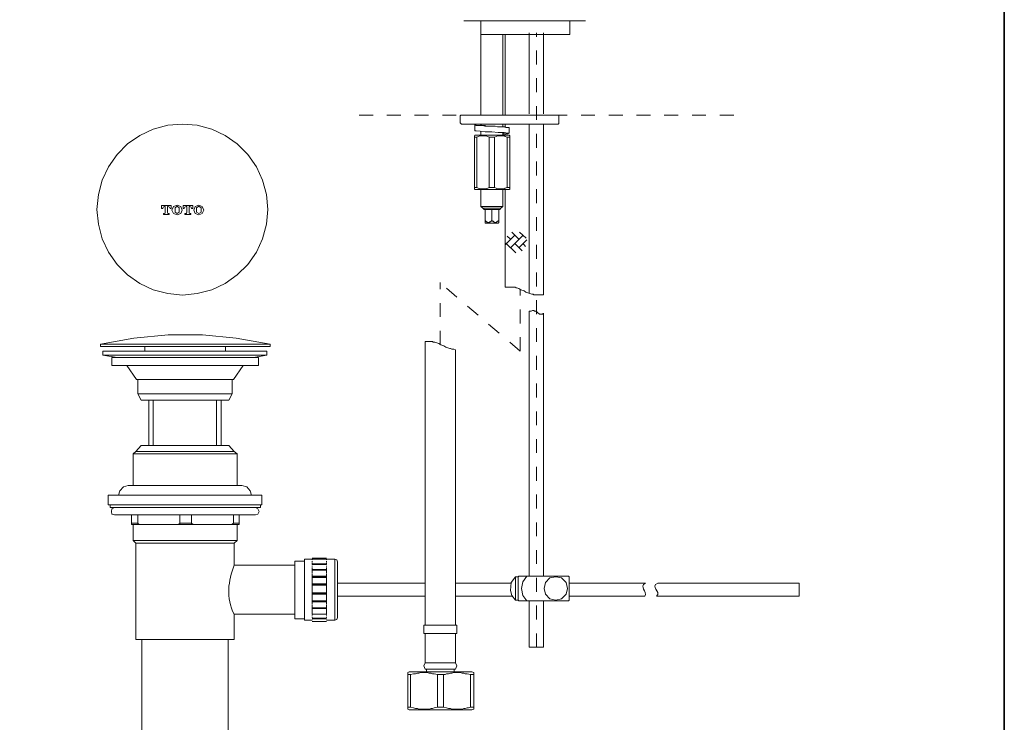
# Model space of a CAD drawing. Units: inches. Extents: x 149.1 to 232.2, y -281.8 to -222.7.
# Drawn here: x 207.1 to 232.2, y -268.2 to -250.4 of the extents above; entities that cross this region are included whole.
import ezdxf

# ---------------------------------------------------------------- set-up
doc = ezdxf.new("R2010")
doc.units = ezdxf.units.IN
doc.header["$MEASUREMENT"] = 0
for name, pattern in [('AI-Linetype-2', [0.705556, 0.352778, -0.352778]), ('AI-Linetype-3', [0.705556, 0.352778, -0.352778]), ('AI-Linetype-6', [0.705556, 0.352778, -0.352778]), ('AI-Linetype-7', [0.705556, 0.352778, -0.352778]), ('AI-Linetype-8', [0.705556, 0.352778, -0.352778])]:
    doc.linetypes.add(name, pattern=pattern)
doc.layers.add('图层 1', color=7, linetype='Continuous')

msp = doc.modelspace()

# ---------------------------------------------------------------- linework, layer by layer
at = {"layer": '图层 1', "lineweight": 35}
msp.add_lwpolyline([(232.157, -279.401), (149.327, -279.401), (149.327, -225.749), (232.157, -225.749), (232.157, -279.401), (232.157, -279.401)], dxfattribs=at)
at = {"layer": '图层 1', "lineweight": 9}
for points in [[(218.414, -250.389), (219.958, -250.389)], [(218.841, -250.735), (218.841, -250.406)], [(219.958, -250.389), (221.502, -250.389)], [(221.108, -250.735), (221.108, -250.406)], [(218.841, -250.735), (218.841, -252.789)], [(218.841, -250.735), (221.108, -250.735)], [(219.4, -252.789), (219.4, -250.735)], [(219.465, -250.735), (219.465, -252.789)], [(220.073, -250.693), (220.073, -252.756)], [(220.434, -252.756), (220.434, -250.693)], [(218.348, -252.789), (218.332, -252.789), (218.316, -252.806)], [(218.316, -252.806), (218.316, -252.987)], [(218.348, -252.789), (220.682, -252.789)], [(220.682, -252.789), (220.813, -252.789)], [(220.829, -252.806), (220.829, -252.789), (220.813, -252.789)], [(220.829, -252.987), (220.829, -252.806)], [(213.425, -255.189), (213.388, -254.81), (213.292, -254.442), (213.135, -254.099), (212.919, -253.792), (212.647, -253.521), (212.341, -253.304), (211.998, -253.141), (211.63, -253.045), (211.251, -253.015), (210.878, -253.045), (210.511, -253.141), (210.167, -253.304), (209.854, -253.521), (209.589, -253.792), (209.373, -254.099), (209.21, -254.442), (209.114, -254.81), (209.078, -255.189), (209.114, -255.563), (209.21, -255.93), (209.373, -256.273), (209.589, -256.587), (209.854, -256.852), (210.167, -257.069), (210.511, -257.231), (210.878, -257.327), (211.251, -257.363), (211.63, -257.327), (211.998, -257.231), (212.341, -257.069), (212.647, -256.852), (212.919, -256.587), (213.135, -256.273), (213.292, -255.93), (213.388, -255.563), (213.425, -255.189), (213.425, -255.189)], [(218.316, -252.987), (218.332, -253.003), (218.348, -253.019)], [(220.682, -253.019), (218.348, -253.019)], [(218.693, -253.036), (218.693, -253.184)], [(218.693, -253.184), (218.693, -253.184)], [(219.4, -253.282), (219.433, -253.266), (219.532, -253.266), (219.564, -253.249), (219.532, -253.249), (219.433, -253.233), (219.285, -253.233), (219.121, -253.217), (218.956, -253.217), (218.824, -253.2), (218.727, -253.184), (218.693, -253.184)], [(218.841, -253.019), (218.841, -253.036)], [(219.121, -253.069), (219.072, -253.069), (219.022, -253.069), (218.989, -253.069), (218.956, -253.052), (218.94, -253.052), (218.923, -253.052), (218.908, -253.052), (218.891, -253.052), (218.874, -253.052), (218.857, -253.052), (218.841, -253.036)], [(219.4, -253.085), (219.4, -253.019)], [(219.465, -253.019), (219.465, -253.102)], [(219.564, -253.249), (219.564, -253.102)], [(220.073, -253.019), (220.073, -257.326)], [(220.434, -257.358), (220.434, -253.019)], [(220.813, -253.019), (220.682, -253.019)], [(220.813, -253.019), (220.829, -253.003), (220.829, -252.987)], [(218.693, -253.298), (218.677, -253.316)], [(218.677, -253.348), (218.677, -253.331), (218.677, -253.316)], [(218.677, -253.348), (218.743, -253.348)], [(218.677, -254.63), (218.677, -253.348)], [(218.693, -253.298), (219.564, -253.298)], [(219.055, -253.348), (219.022, -253.331), (218.973, -253.316), (218.956, -253.316), (218.94, -253.316), (218.923, -253.316), (218.891, -253.316), (218.874, -253.316), (218.857, -253.316), (218.841, -253.316), (218.824, -253.316), (218.776, -253.331), (218.743, -253.348)], [(218.743, -254.63), (218.743, -253.348)], [(218.841, -253.2), (218.841, -253.298)], [(219.055, -253.348), (219.187, -253.348)], [(219.055, -254.63), (219.055, -253.348)], [(219.515, -253.348), (219.465, -253.331), (219.433, -253.316), (219.417, -253.316), (219.384, -253.316), (219.367, -253.316), (219.351, -253.316), (219.334, -253.316), (219.318, -253.316), (219.285, -253.316), (219.269, -253.316), (219.236, -253.331), (219.187, -253.348)], [(219.187, -254.63), (219.187, -253.348)], [(219.4, -253.298), (219.4, -253.249)], [(219.4, -253.266), (219.417, -253.249)], [(219.465, -253.266), (219.465, -253.298)], [(219.515, -253.348), (219.581, -253.348)], [(219.515, -254.63), (219.515, -253.348)], [(219.581, -253.316), (219.564, -253.298)], [(219.581, -253.316), (219.581, -253.331), (219.581, -253.348)], [(219.581, -254.63), (219.581, -253.348)], [(218.677, -254.63), (218.743, -254.63)], [(218.677, -254.663), (218.693, -254.68)], [(218.693, -254.68), (219.564, -254.68)], [(218.743, -254.63), (218.776, -254.647), (218.824, -254.663), (218.841, -254.663), (218.857, -254.663), (218.874, -254.663), (218.891, -254.663), (218.923, -254.663), (218.94, -254.663), (218.956, -254.663), (218.973, -254.663), (219.022, -254.647), (219.055, -254.63)], [(218.841, -254.68), (218.841, -255.107)], [(219.055, -254.63), (219.187, -254.63)], [(219.187, -254.63), (219.236, -254.647), (219.269, -254.663), (219.285, -254.663), (219.318, -254.663), (219.334, -254.663), (219.351, -254.663), (219.367, -254.663), (219.384, -254.663), (219.417, -254.663), (219.433, -254.663), (219.465, -254.647), (219.515, -254.63)], [(219.4, -255.107), (219.4, -254.68)], [(219.465, -254.68), (219.465, -257.162)], [(219.515, -254.63), (219.581, -254.63)], [(219.564, -254.68), (219.581, -254.663)], [(218.841, -255.107), (218.891, -255.156)], [(218.841, -255.107), (219.4, -255.107)], [(218.891, -255.156), (218.923, -255.189)], [(218.891, -255.156), (219.351, -255.156)], [(219.121, -255.189), (218.923, -255.189)], [(219.334, -255.189), (218.923, -255.189)], [(218.956, -255.189), (218.956, -255.468)], [(219.334, -255.189), (219.121, -255.189)], [(219.121, -255.189), (219.121, -255.468)], [(219.301, -255.189), (219.301, -255.468)], [(219.334, -255.189), (219.351, -255.156)], [(219.351, -255.156), (219.4, -255.107)], [(218.956, -255.518), (218.956, -255.502), (218.956, -255.485), (218.956, -255.468)], [(218.956, -255.468), (218.973, -255.485), (218.989, -255.502), (219.006, -255.502), (219.006, -255.518), (219.022, -255.518), (219.038, -255.518), (219.055, -255.518), (219.072, -255.502), (219.088, -255.502), (219.105, -255.485), (219.121, -255.468)], [(218.956, -255.518), (218.956, -255.534)], [(218.956, -255.534), (219.285, -255.534)], [(219.121, -255.468), (219.136, -255.485), (219.154, -255.485), (219.17, -255.502), (219.187, -255.518), (219.203, -255.518), (219.219, -255.518), (219.236, -255.518), (219.252, -255.502), (219.269, -255.485), (219.285, -255.485), (219.301, -255.468)], [(219.285, -255.534), (219.301, -255.518)], [(219.301, -255.468), (219.301, -255.485), (219.301, -255.502), (219.301, -255.518)], [(219.465, -257.162), (219.515, -257.162), (219.548, -257.162), (219.564, -257.162), (219.597, -257.162), (219.613, -257.162), (219.646, -257.162), (219.663, -257.162), (219.696, -257.162), (219.713, -257.162), (219.745, -257.177), (219.761, -257.177), (219.811, -257.194), (219.86, -257.227), (219.942, -257.259), (219.991, -257.293), (220.041, -257.309), (220.091, -257.326), (220.14, -257.342), (220.173, -257.342), (220.188, -257.358), (220.205, -257.358), (220.222, -257.358), (220.238, -257.358), (220.254, -257.358), (220.27, -257.358), (220.288, -257.358), (220.303, -257.358), (220.32, -257.358), (220.337, -257.358), (220.352, -257.358), (220.369, -257.358), (220.386, -257.358), (220.402, -257.358), (220.434, -257.358)], [(220.073, -257.769), (220.123, -257.769), (220.155, -257.753), (220.173, -257.753), (220.188, -257.753), (220.205, -257.769), (220.222, -257.769), (220.238, -257.769), (220.238, -257.784), (220.254, -257.784), (220.303, -257.819), (220.32, -257.835), (220.337, -257.852), (220.352, -257.852), (220.369, -257.852), (220.386, -257.852), (220.402, -257.852), (220.419, -257.852), (220.419, -257.835), (220.434, -257.835)], [(220.073, -257.769), (220.073, -264.508)], [(220.434, -264.508), (220.434, -257.819)], [(213.485, -258.608), (212.615, -258.459), (211.76, -258.378), (210.889, -258.378), (210.019, -258.459), (209.165, -258.608)], [(209.165, -258.608), (209.165, -258.673)], [(213.485, -258.608), (209.165, -258.608)], [(213.485, -258.673), (209.165, -258.673)], [(210.298, -258.673), (210.298, -258.789)], [(212.352, -258.789), (212.352, -258.673)], [(213.485, -258.673), (213.485, -258.608)], [(217.429, -258.542), (217.429, -264.656)], [(217.429, -258.542), (217.461, -258.542), (217.478, -258.542), (217.51, -258.542), (217.527, -258.542), (217.56, -258.542), (217.576, -258.542), (217.609, -258.542), (217.627, -258.558), (217.642, -258.558), (217.675, -258.558), (217.724, -258.575), (217.773, -258.591), (217.822, -258.624), (217.905, -258.657), (217.955, -258.69), (218.004, -258.707), (218.052, -258.722), (218.07, -258.722), (218.103, -258.738), (218.152, -258.738), (218.201, -258.755)], [(209.23, -258.789), (209.23, -258.887)], [(209.23, -258.789), (213.403, -258.789)], [(209.23, -258.887), (209.591, -258.952)], [(213.403, -258.887), (209.23, -258.887)], [(213.058, -258.952), (213.403, -258.887)], [(213.403, -258.887), (213.403, -258.789)], [(218.201, -264.656), (218.201, -258.755)], [(209.46, -258.952), (209.46, -259.15)], [(209.46, -258.952), (213.19, -258.952)], [(213.19, -259.15), (209.46, -259.15)], [(209.838, -259.15), (210.084, -259.512)], [(212.549, -259.512), (212.795, -259.15)], [(213.19, -259.15), (213.19, -258.952)], [(210.774, -259.512), (210.084, -259.512)], [(210.117, -259.512), (210.117, -259.874)], [(212.549, -259.512), (210.774, -259.512)], [(212.516, -259.874), (212.516, -259.512)], [(210.117, -259.874), (210.2, -260.037)], [(212.516, -259.874), (210.117, -259.874)], [(212.434, -260.037), (212.516, -259.874)], [(210.512, -260.037), (210.2, -260.037)], [(210.397, -260.037), (210.397, -261.188)], [(212.122, -260.037), (210.512, -260.037)], [(210.512, -261.188), (210.512, -260.037)], [(212.434, -260.037), (212.122, -260.037)], [(212.122, -260.037), (212.122, -261.188)], [(212.237, -261.188), (212.237, -260.037)], [(210.2, -261.188), (210.068, -261.336)], [(210.2, -261.188), (210.512, -261.188)], [(212.122, -261.188), (210.512, -261.188)], [(212.434, -261.188), (212.122, -261.188)], [(212.566, -261.336), (212.434, -261.188)], [(210.068, -261.336), (210.002, -261.401)], [(210.002, -261.401), (210.002, -262.207)], [(212.647, -261.401), (210.002, -261.401)], [(212.566, -261.336), (210.068, -261.336)], [(212.647, -261.401), (212.566, -261.336)], [(212.647, -262.207), (212.647, -261.401)], [(209.362, -262.453), (209.362, -262.7)], [(213.271, -262.453), (209.362, -262.453)], [(209.871, -262.207), (209.755, -262.24), (209.657, -262.338), (209.624, -262.453)], [(209.871, -262.207), (209.888, -262.207), (209.904, -262.207), (209.921, -262.207), (209.936, -262.207), (209.953, -262.207), (209.986, -262.207), (210.002, -262.207), (210.035, -262.207), (210.068, -262.207), (210.101, -262.207), (210.133, -262.207), (210.166, -262.207), (210.2, -262.207), (210.249, -262.207), (210.298, -262.207), (210.331, -262.207), (210.38, -262.207), (210.429, -262.207), (210.479, -262.207), (210.528, -262.207), (210.578, -262.207), (210.643, -262.207), (210.692, -262.207), (210.759, -262.207), (210.808, -262.207), (210.923, -262.207), (211.053, -262.207), (211.169, -262.207), (211.3, -262.207), (211.547, -262.207), (211.678, -262.207), (211.793, -262.207), (211.842, -262.207), (211.909, -262.207), (211.957, -262.207), (212.023, -262.207), (212.072, -262.207), (212.122, -262.207), (212.171, -262.207), (212.22, -262.207), (212.27, -262.207), (212.319, -262.207), (212.369, -262.207), (212.401, -262.207), (212.45, -262.207), (212.483, -262.207), (212.516, -262.207), (212.549, -262.207), (212.582, -262.207), (212.615, -262.207), (212.664, -262.207)], [(212.762, -262.207), (212.746, -262.207), (212.729, -262.207), (212.713, -262.207), (212.68, -262.207), (212.664, -262.207)], [(213.009, -262.453), (212.976, -262.338), (212.894, -262.24), (212.762, -262.207)], [(213.271, -262.7), (213.271, -262.453)], [(213.271, -262.7), (209.362, -262.7)], [(209.411, -262.7), (209.411, -262.765)], [(213.239, -262.765), (213.239, -262.7)], [(213.239, -262.765), (209.411, -262.765)], [(209.526, -262.765), (209.46, -262.799), (209.444, -262.865), (209.46, -262.93), (209.526, -262.946)], [(209.526, -262.946), (209.542, -262.946), (209.559, -262.946), (209.576, -262.946), (209.591, -262.946), (209.608, -262.946), (209.624, -262.946), (209.641, -262.946), (209.657, -262.946), (209.673, -262.946), (209.69, -262.946), (209.706, -262.946), (209.723, -262.946), (209.74, -262.946), (209.789, -262.946), (209.838, -262.946), (209.888, -262.946), (209.936, -262.946), (210.002, -262.946), (210.068, -262.946), (210.117, -262.946), (210.2, -262.946), (210.265, -262.946), (210.331, -262.946), (210.413, -262.946), (210.479, -262.946), (210.561, -262.946), (210.643, -262.946), (210.725, -262.946), (210.808, -262.946), (210.889, -262.946), (210.972, -262.946), (211.152, -262.946), (211.333, -262.946), (211.498, -262.946), (211.678, -262.946), (211.76, -262.946), (211.842, -262.946), (211.924, -262.946), (212.007, -262.946), (212.09, -262.946), (212.171, -262.946), (212.252, -262.946), (212.319, -262.946), (212.385, -262.946), (212.467, -262.946), (212.532, -262.946), (212.598, -262.946), (212.647, -262.946), (212.713, -262.946), (212.762, -262.946), (212.812, -262.946), (212.844, -262.946), (212.861, -262.946), (212.878, -262.946), (212.911, -262.946), (212.927, -262.946), (212.943, -262.946), (212.959, -262.946), (212.976, -262.946), (212.992, -262.946), (213.009, -262.946), (213.025, -262.946), (213.042, -262.946), (213.058, -262.946), (213.075, -262.946), (213.092, -262.946), (213.108, -262.946)], [(209.953, -262.946), (209.953, -263.16)], [(209.953, -262.946), (209.953, -263.16)], [(210.117, -262.946), (210.117, -263.16)], [(211.185, -262.946), (211.185, -263.16)], [(211.481, -262.946), (211.481, -263.16)], [(212.549, -262.946), (212.549, -263.16)], [(212.697, -263.16), (212.697, -262.946)], [(213.108, -262.946), (213.173, -262.93), (213.207, -262.865), (213.173, -262.799), (213.108, -262.765)], [(210.117, -263.16), (209.953, -263.16)], [(209.953, -263.193), (209.953, -263.176), (209.953, -263.16)], [(209.953, -263.193), (209.953, -263.176), (209.953, -263.16)], [(209.953, -263.193), (210.002, -263.193), (210.035, -263.193), (210.052, -263.193), (210.084, -263.193), (210.117, -263.193), (210.182, -263.193)], [(210.002, -263.193), (210.002, -263.604)], [(210.002, -263.193), (210.002, -263.193)], [(210.182, -263.193), (210.166, -263.193), (210.15, -263.193), (210.133, -263.176), (210.117, -263.176), (210.117, -263.16)], [(211.103, -263.193), (210.182, -263.193)], [(211.103, -263.193), (211.136, -263.193), (211.152, -263.193), (211.169, -263.176), (211.185, -263.176), (211.185, -263.16)], [(211.103, -263.193), (211.563, -263.193)], [(211.481, -263.16), (211.185, -263.16)], [(211.563, -263.193), (211.547, -263.193), (211.53, -263.193), (211.514, -263.193), (211.514, -263.176), (211.498, -263.176), (211.481, -263.176), (211.481, -263.16)], [(212.467, -263.193), (211.563, -263.193)], [(212.467, -263.193), (212.483, -263.193), (212.5, -263.193), (212.516, -263.193), (212.516, -263.176), (212.532, -263.176), (212.549, -263.16)], [(212.467, -263.193), (212.532, -263.193), (212.566, -263.193), (212.598, -263.193), (212.615, -263.193), (212.647, -263.193), (212.697, -263.193)], [(212.697, -263.16), (212.549, -263.16)], [(212.647, -263.604), (212.647, -263.193)], [(212.697, -263.16), (212.697, -263.176), (212.697, -263.193)], [(210.002, -263.604), (210.068, -263.669)], [(212.647, -263.604), (210.002, -263.604)], [(210.068, -263.669), (210.068, -266.118)], [(212.566, -263.669), (210.068, -263.669)], [(212.566, -263.669), (212.647, -263.604)], [(212.566, -264.228), (212.566, -263.669)], [(214.357, -264.13), (214.11, -264.13)], [(214.11, -264.852), (214.11, -264.13)], [(214.553, -264.08), (214.357, -264.08)], [(214.357, -265.477), (214.357, -265.445), (214.357, -265.395), (214.357, -265.379), (214.357, -265.346), (214.357, -265.313), (214.357, -265.248), (214.357, -265.198), (214.357, -265.149), (214.357, -265.083), (214.357, -265.033), (214.357, -264.968), (214.357, -264.852), (214.357, -264.722), (214.357, -264.672), (214.357, -264.606), (214.357, -264.556), (214.357, -264.508), (214.357, -264.441), (214.357, -264.393), (214.357, -264.343), (214.357, -264.31), (214.357, -264.261), (214.357, -264.245), (214.357, -264.228), (214.357, -264.212), (214.357, -264.196), (214.357, -264.18), (214.357, -264.162), (214.357, -264.147), (214.357, -264.13), (214.357, -264.113), (214.357, -264.097), (214.357, -264.08)], [(214.914, -264.048), (214.553, -264.048)], [(214.914, -264.048), (214.553, -264.048)], [(214.553, -264.064), (214.553, -264.064)], [(214.553, -264.097), (214.553, -264.08)], [(214.914, -264.08), (214.553, -264.08)], [(214.914, -264.08), (214.553, -264.08)], [(214.553, -264.113), (214.553, -264.113)], [(214.553, -264.147), (214.553, -264.13)], [(214.553, -264.196), (214.553, -264.162)], [(214.914, -264.196), (214.553, -264.196)], [(214.914, -264.064), (214.914, -264.064)], [(215.129, -264.08), (214.914, -264.08)], [(214.914, -264.08), (214.914, -264.097)], [(214.914, -264.113), (214.914, -264.113)], [(214.914, -264.13), (214.914, -264.147)], [(214.914, -264.162), (214.914, -264.196)], [(215.194, -264.147), (215.179, -264.097), (215.129, -264.08)], [(215.129, -265.477), (215.129, -264.08)], [(215.194, -265.56), (215.194, -265.544), (215.194, -265.527), (215.194, -265.51), (215.194, -265.494), (215.194, -265.477), (215.194, -265.461), (215.194, -265.445), (215.194, -265.428), (215.194, -265.412), (215.194, -265.395), (215.194, -265.379), (215.194, -265.363), (215.194, -265.346), (215.194, -265.329), (215.194, -265.313), (215.194, -265.296), (215.194, -265.28), (215.194, -265.264), (215.194, -265.248), (215.194, -265.231), (215.194, -265.213), (215.194, -265.198), (215.194, -265.182), (215.194, -265.165), (215.194, -265.149), (215.194, -265.134), (215.194, -265.116), (215.194, -265.1), (215.194, -265.083), (215.194, -265.067), (215.194, -265.05), (215.194, -265.033), (215.194, -265.018), (215.194, -265.001), (215.194, -264.984), (215.194, -264.968), (215.194, -264.952), (215.194, -264.934), (215.194, -264.903), (215.194, -264.885), (215.194, -264.852), (215.194, -264.82), (215.194, -264.803), (215.194, -264.772), (215.194, -264.754), (215.194, -264.738), (215.194, -264.722), (215.194, -264.705), (215.194, -264.69), (215.194, -264.672), (215.194, -264.656), (215.194, -264.639), (215.194, -264.622), (215.194, -264.606), (215.194, -264.591), (215.194, -264.573), (215.194, -264.556), (215.194, -264.542), (215.194, -264.524), (215.194, -264.508), (215.194, -264.491), (215.194, -264.476), (215.194, -264.459), (215.194, -264.441), (215.194, -264.426), (215.194, -264.41), (215.194, -264.393), (215.194, -264.377), (215.194, -264.36), (215.194, -264.343), (215.194, -264.327), (215.194, -264.31), (215.194, -264.294), (215.194, -264.278), (215.194, -264.261), (215.194, -264.245), (215.194, -264.228), (215.194, -264.212), (215.194, -264.196), (215.194, -264.18), (215.194, -264.162), (215.194, -264.147)], [(214.11, -264.228), (212.566, -264.228)], [(214.553, -264.228), (214.553, -264.212)], [(214.914, -264.212), (214.553, -264.212)], [(214.553, -264.278), (214.553, -264.261)], [(214.553, -264.31), (214.553, -264.294)], [(214.553, -264.343), (214.553, -264.31)], [(214.914, -264.343), (214.553, -264.343)], [(214.553, -264.36), (214.553, -264.343)], [(214.914, -264.343), (214.553, -264.343)], [(214.914, -264.36), (214.553, -264.36)], [(214.553, -264.393), (214.553, -264.36)], [(214.553, -264.41), (214.553, -264.393)], [(214.553, -264.441), (214.553, -264.41)], [(214.553, -264.476), (214.553, -264.459)], [(214.914, -264.212), (214.914, -264.228)], [(214.914, -264.261), (214.914, -264.278)], [(214.914, -264.294), (214.914, -264.31)], [(214.914, -264.31), (214.914, -264.343)], [(214.914, -264.343), (214.914, -264.36)], [(214.914, -264.36), (214.914, -264.393)], [(214.914, -264.393), (214.914, -264.41)], [(214.914, -264.41), (214.914, -264.441)], [(214.914, -264.459), (214.914, -264.476)], [(214.553, -264.508), (214.553, -264.476)], [(214.914, -264.508), (214.553, -264.508)], [(214.553, -264.524), (214.553, -264.508)], [(214.914, -264.524), (214.553, -264.524)], [(214.553, -264.542), (214.553, -264.524)], [(214.553, -264.542), (214.914, -264.542)], [(214.553, -264.573), (214.553, -264.542)], [(214.553, -264.591), (214.553, -264.573)], [(214.553, -264.606), (214.553, -264.591)], [(214.553, -264.639), (214.553, -264.606)], [(214.553, -264.656), (214.553, -264.639)], [(214.553, -264.672), (214.553, -264.656)], [(214.553, -264.705), (214.553, -264.672)], [(214.553, -264.705), (214.914, -264.705)], [(214.553, -264.722), (214.553, -264.705)], [(214.914, -264.476), (214.914, -264.508)], [(214.914, -264.508), (214.914, -264.524)], [(214.914, -264.524), (214.914, -264.542)], [(214.914, -264.542), (214.914, -264.573)], [(214.914, -264.573), (214.914, -264.591)], [(214.914, -264.591), (214.914, -264.606)], [(214.914, -264.606), (214.914, -264.639)], [(214.914, -264.639), (214.914, -264.656)], [(214.914, -264.656), (214.914, -264.672)], [(214.914, -264.672), (214.914, -264.705)], [(214.914, -264.705), (214.914, -264.722)], [(217.429, -264.69), (215.194, -264.69)], [(217.429, -264.656), (217.429, -265.757)], [(218.201, -265.757), (218.201, -264.656)], [(219.613, -264.69), (218.201, -264.69)], [(219.728, -264.524), (219.613, -264.672), (219.597, -264.87)], [(219.728, -264.524), (219.794, -264.524)], [(219.728, -265.116), (219.728, -264.524)], [(219.811, -264.508), (219.794, -264.524)], [(219.794, -265.116), (219.794, -264.524)], [(219.794, -265.116), (219.794, -264.524)], [(219.811, -264.508), (221.076, -264.508)], [(220.008, -264.508), (219.909, -264.656), (219.877, -264.82), (219.909, -265.001), (220.008, -265.134)], [(221.044, -264.82), (221.01, -264.672), (220.895, -264.556), (220.747, -264.524), (220.599, -264.556), (220.484, -264.672), (220.452, -264.82), (220.484, -264.968), (220.599, -265.083), (220.747, -265.116), (220.895, -265.083), (221.01, -264.968), (221.044, -264.82), (221.044, -264.82)], [(221.076, -264.508), (221.092, -264.524)], [(221.092, -264.524), (221.092, -265.116)], [(223.031, -264.69), (221.092, -264.69)], [(226.941, -264.69), (223.343, -264.69)], [(226.941, -264.69), (226.941, -265.018)], [(214.11, -265.593), (214.11, -264.852)], [(214.553, -264.722), (214.914, -264.722)], [(214.553, -264.738), (214.553, -264.722)], [(214.553, -264.738), (214.914, -264.738)], [(214.553, -264.772), (214.553, -264.738)], [(214.553, -264.787), (214.553, -264.772)], [(214.553, -264.803), (214.553, -264.787)], [(214.553, -264.837), (214.553, -264.803)], [(214.553, -264.852), (214.553, -264.837)], [(214.553, -264.87), (214.553, -264.852)], [(214.553, -264.903), (214.553, -264.87)], [(214.553, -264.934), (214.553, -264.903)], [(214.553, -264.934), (214.914, -264.934)], [(214.553, -264.952), (214.553, -264.934)], [(214.553, -264.952), (214.914, -264.952)], [(214.553, -264.968), (214.553, -264.952)], [(214.914, -264.722), (214.914, -264.738)], [(214.914, -264.738), (214.914, -264.772)], [(214.914, -264.772), (214.914, -264.787)], [(214.914, -264.787), (214.914, -264.803)], [(214.914, -264.803), (214.914, -264.837)], [(214.914, -264.837), (214.914, -264.852)], [(214.914, -264.852), (214.914, -264.87)], [(214.914, -264.87), (214.914, -264.903)], [(214.914, -264.903), (214.914, -264.934)], [(214.914, -264.934), (214.914, -264.952)], [(214.914, -264.952), (214.914, -264.968)], [(219.597, -264.87), (219.63, -265.001), (219.728, -265.116)], [(214.553, -264.968), (214.914, -264.968)], [(214.553, -265.001), (214.553, -264.968)], [(214.553, -265.018), (214.553, -265.001)], [(214.553, -265.033), (214.553, -265.018)], [(214.553, -265.067), (214.553, -265.033)], [(214.553, -265.083), (214.553, -265.067)], [(214.553, -265.1), (214.553, -265.083)], [(214.553, -265.134), (214.553, -265.1)], [(214.553, -265.134), (214.914, -265.134)], [(214.553, -265.149), (214.553, -265.134)], [(214.553, -265.149), (214.914, -265.149)], [(214.553, -265.165), (214.553, -265.149)], [(214.553, -265.165), (214.914, -265.165)], [(214.553, -265.198), (214.553, -265.165)], [(214.553, -265.213), (214.553, -265.198)], [(214.914, -264.968), (214.914, -265.001)], [(214.914, -265.001), (214.914, -265.018)], [(214.914, -265.018), (214.914, -265.033)], [(214.914, -265.033), (214.914, -265.067)], [(214.914, -265.067), (214.914, -265.083)], [(214.914, -265.083), (214.914, -265.1)], [(214.914, -265.1), (214.914, -265.134)], [(214.914, -265.134), (214.914, -265.149)], [(214.914, -265.149), (214.914, -265.165)], [(214.914, -265.165), (214.914, -265.198)], [(214.914, -265.198), (214.914, -265.213)], [(215.194, -265.018), (217.429, -265.018)], [(218.201, -265.018), (219.646, -265.018)], [(219.728, -265.116), (219.794, -265.116)], [(219.794, -265.116), (219.811, -265.134)], [(221.076, -265.134), (219.811, -265.134)], [(220.073, -265.134), (220.073, -266.316)], [(220.434, -266.316), (220.434, -265.134)], [(221.092, -265.116), (221.076, -265.134)], [(221.092, -265.018), (223.014, -265.018)], [(223.31, -265.018), (226.941, -265.018)], [(214.553, -265.264), (214.553, -265.231)], [(214.553, -265.28), (214.553, -265.264)], [(214.553, -265.313), (214.553, -265.28)], [(214.553, -265.313), (214.914, -265.313)], [(214.553, -265.329), (214.553, -265.313)], [(214.553, -265.329), (214.914, -265.329)], [(214.553, -265.329), (214.914, -265.329)], [(214.553, -265.379), (214.553, -265.329)], [(214.553, -265.379), (214.553, -265.379)], [(214.553, -265.428), (214.553, -265.395)], [(214.553, -265.445), (214.553, -265.428)], [(214.553, -265.477), (214.553, -265.445)], [(214.914, -265.231), (214.914, -265.264)], [(214.914, -265.264), (214.914, -265.28)], [(214.914, -265.28), (214.914, -265.313)], [(214.914, -265.313), (214.914, -265.329)], [(214.914, -265.329), (214.914, -265.379)], [(214.914, -265.379), (214.914, -265.379)], [(214.914, -265.395), (214.914, -265.428)], [(214.914, -265.428), (214.914, -265.445)], [(214.914, -265.445), (214.914, -265.477)], [(212.566, -266.118), (212.566, -265.477)], [(212.566, -265.477), (214.11, -265.477)], [(214.11, -265.593), (214.357, -265.593)], [(214.357, -265.626), (214.357, -265.609), (214.357, -265.593), (214.357, -265.576), (214.357, -265.56), (214.357, -265.544), (214.357, -265.51), (214.357, -265.477)], [(214.357, -265.626), (214.553, -265.626)], [(214.553, -265.477), (214.914, -265.477)], [(214.553, -265.477), (214.914, -265.477)], [(214.553, -265.51), (214.553, -265.494)], [(214.553, -265.56), (214.553, -265.544)], [(214.553, -265.576), (214.553, -265.576)], [(214.553, -265.576), (214.914, -265.576)], [(214.553, -265.593), (214.914, -265.593)], [(214.553, -265.609), (214.553, -265.609)], [(214.553, -265.626), (214.553, -265.626)], [(214.553, -265.658), (214.914, -265.658)], [(214.553, -265.658), (214.914, -265.658)], [(214.553, -265.658), (214.914, -265.658)], [(214.914, -265.494), (214.914, -265.51)], [(214.914, -265.544), (214.914, -265.56)], [(214.914, -265.576), (214.914, -265.576)], [(214.914, -265.609), (214.914, -265.609)], [(214.914, -265.626), (215.129, -265.626)], [(214.914, -265.626), (214.914, -265.626)], [(215.129, -265.626), (215.129, -265.477)], [(215.129, -265.626), (215.179, -265.609), (215.194, -265.56)], [(217.396, -265.757), (217.396, -265.971)], [(217.396, -265.757), (217.822, -265.757)], [(217.822, -265.757), (218.233, -265.757)], [(218.233, -265.971), (218.233, -265.757)], [(212.566, -266.118), (210.068, -266.118)], [(210.216, -266.118), (210.216, -272.874)], [(212.418, -272.874), (212.418, -266.118)], [(217.396, -265.971), (217.822, -265.971)], [(217.429, -265.971), (217.429, -266.709)], [(217.822, -265.971), (218.233, -265.971)], [(218.201, -266.709), (218.201, -265.971)], [(220.073, -266.316), (220.254, -266.316)], [(220.254, -266.316), (220.434, -266.316)], [(217.429, -266.709), (217.396, -266.792), (217.429, -266.874)], [(217.429, -266.709), (217.822, -266.709)], [(217.822, -266.709), (218.201, -266.709)], [(218.201, -266.874), (218.233, -266.792), (218.201, -266.709)], [(217.018, -266.941), (216.985, -266.957)], [(216.985, -267.006), (216.985, -266.99), (216.985, -266.973), (216.985, -266.957)], [(217.018, -266.941), (218.611, -266.941)], [(217.741, -267.006), (217.658, -266.99), (217.609, -266.99), (217.576, -266.973), (217.527, -266.973), (217.478, -266.957), (217.445, -266.957), (217.396, -266.957), (217.346, -266.957), (217.312, -266.957), (217.264, -266.973), (217.23, -266.973), (217.182, -266.99), (217.133, -266.99), (217.051, -267.006)], [(217.429, -266.874), (217.822, -266.874)], [(217.461, -266.874), (217.461, -266.941)], [(217.822, -266.874), (218.201, -266.874)], [(218.578, -267.006), (218.496, -266.99), (218.447, -266.99), (218.414, -266.973), (218.365, -266.973), (218.316, -266.957), (218.283, -266.957), (218.233, -266.957), (218.184, -266.957), (218.152, -266.957), (218.103, -266.973), (218.07, -266.973), (218.02, -266.99), (217.971, -266.99), (217.938, -267.006), (217.889, -267.006)], [(218.168, -266.941), (218.168, -266.874)], [(218.66, -266.957), (218.611, -266.941)], [(218.66, -266.957), (218.66, -266.973), (218.66, -266.99), (218.66, -267.006)], [(216.985, -267.006), (217.051, -267.006)], [(216.985, -267.843), (216.985, -267.006)], [(217.051, -267.006), (217.051, -267.843)], [(217.741, -267.006), (217.889, -267.006)], [(217.741, -267.843), (217.741, -267.006)], [(217.889, -267.006), (217.889, -267.843)], [(218.578, -267.006), (218.66, -267.006)], [(218.578, -267.843), (218.578, -267.006)], [(218.66, -267.006), (218.66, -267.843)], [(216.985, -267.894), (216.985, -267.877), (216.985, -267.861), (216.985, -267.843)], [(216.985, -267.843), (217.051, -267.843)], [(216.985, -267.894), (217.018, -267.91)], [(217.018, -267.91), (218.611, -267.91)], [(217.051, -267.843), (217.133, -267.861), (217.182, -267.877), (217.23, -267.877), (217.264, -267.894), (217.312, -267.894), (217.346, -267.894), (217.396, -267.894), (217.445, -267.894), (217.478, -267.894), (217.527, -267.894), (217.576, -267.877), (217.609, -267.877), (217.658, -267.861), (217.741, -267.843)], [(217.741, -267.843), (217.889, -267.843)], [(217.889, -267.843), (217.971, -267.861), (218.02, -267.877), (218.07, -267.877), (218.103, -267.894), (218.152, -267.894), (218.184, -267.894), (218.233, -267.894), (218.283, -267.894), (218.316, -267.894), (218.365, -267.894), (218.414, -267.877), (218.447, -267.877), (218.496, -267.861), (218.529, -267.861), (218.578, -267.843)], [(218.578, -267.843), (218.66, -267.843)], [(218.611, -267.91), (218.66, -267.894)], [(218.66, -267.843), (218.66, -267.861), (218.66, -267.877), (218.66, -267.894)]]:
    msp.add_lwpolyline(points, dxfattribs=at)
at = {"layer": '图层 1', "linetype": 'AI-Linetype-3', "lineweight": 5}
msp.add_lwpolyline([(220.255, -266.316), (220.255, -250.693)], dxfattribs=at)
at = {"layer": '图层 1', "linetype": 'AI-Linetype-2', "lineweight": 5}
msp.add_lwpolyline([(215.748, -252.789), (225.479, -252.789)], dxfattribs=at)
at = {"layer": '图层 1', "lineweight": 5}
for points in [[(210.751, -255.159), (210.751, -255.165), (210.722, -255.165), (210.722, -255.087), (210.962, -255.087), (210.962, -255.165), (210.938, -255.165), (210.938, -255.159)], [(210.793, -255.111), (210.763, -255.129), (210.751, -255.159)], [(210.817, -255.267), (210.817, -255.111), (210.793, -255.111)], [(210.89, -255.111), (210.872, -255.111), (210.872, -255.267)], [(210.938, -255.159), (210.92, -255.129), (210.89, -255.111)], [(211.028, -255.111), (210.986, -255.201), (211.028, -255.285)], [(211.209, -255.111), (211.119, -255.075), (211.028, -255.111)], [(211.173, -255.147), (211.119, -255.105), (211.064, -255.147)], [(211.064, -255.147), (211.064, -255.255)], [(211.173, -255.255), (211.173, -255.147)], [(211.209, -255.285), (211.245, -255.201), (211.209, -255.111)], [(211.299, -255.159), (211.299, -255.165), (211.269, -255.165), (211.269, -255.087), (211.516, -255.087), (211.516, -255.165), (211.486, -255.165), (211.486, -255.159)], [(211.299, -255.159), (211.299, -255.165), (211.269, -255.165), (211.269, -255.087), (211.516, -255.087), (211.516, -255.165), (211.486, -255.165), (211.486, -255.159)], [(211.347, -255.111), (211.311, -255.129), (211.299, -255.159)], [(211.347, -255.111), (211.311, -255.129), (211.299, -255.159)], [(211.365, -255.267), (211.365, -255.111), (211.347, -255.111)], [(211.365, -255.267), (211.365, -255.111), (211.347, -255.111)], [(211.438, -255.111), (211.42, -255.111), (211.42, -255.267)], [(211.438, -255.111), (211.42, -255.111), (211.42, -255.267)], [(211.486, -255.159), (211.474, -255.129), (211.438, -255.111)], [(211.486, -255.159), (211.474, -255.129), (211.438, -255.111)], [(211.576, -255.111), (211.54, -255.201), (211.576, -255.285)], [(211.757, -255.111), (211.666, -255.075), (211.576, -255.111)], [(211.727, -255.147), (211.666, -255.105), (211.612, -255.147)], [(211.612, -255.147), (211.612, -255.255)], [(211.727, -255.255), (211.727, -255.147)], [(211.757, -255.285), (211.799, -255.201), (211.757, -255.111)], [(210.884, -255.285), (210.914, -255.285), (210.914, -255.316), (210.769, -255.316), (210.769, -255.285), (210.8, -255.285)], [(210.8, -255.285), (210.811, -255.28), (210.817, -255.267)], [(210.872, -255.267), (210.878, -255.28), (210.884, -255.285)], [(211.028, -255.285), (211.119, -255.322), (211.209, -255.285)], [(211.064, -255.255), (211.119, -255.292)], [(211.119, -255.292), (211.173, -255.255)], [(211.438, -255.285), (211.468, -255.285), (211.468, -255.316), (211.317, -255.316), (211.317, -255.285), (211.347, -255.285)], [(211.438, -255.285), (211.468, -255.285), (211.468, -255.316), (211.317, -255.316), (211.317, -255.285), (211.347, -255.285)], [(211.347, -255.285), (211.359, -255.28), (211.365, -255.267)], [(211.42, -255.267), (211.426, -255.28), (211.438, -255.285)], [(211.42, -255.267), (211.426, -255.28), (211.438, -255.285)], [(211.576, -255.285), (211.666, -255.322), (211.757, -255.285)], [(211.612, -255.255), (211.666, -255.292)], [(211.666, -255.292), (211.727, -255.255)], [(219.696, -255.846), (219.466, -256.077)], [(219.597, -255.945), (219.516, -255.863)], [(219.909, -255.846), (219.597, -256.158)], [(219.812, -255.945), (219.63, -255.764)], [(219.992, -255.912), (219.827, -255.764)], [(219.729, -256.29), (219.482, -256.044)], [(219.893, -256.24), (219.696, -256.044)], [(220.008, -255.961), (219.812, -256.158)], [(219.976, -256.126), (219.909, -256.044)]]:
    msp.add_lwpolyline(points, dxfattribs=at)
at = {"layer": '图层 1', "linetype": 'AI-Linetype-7', "lineweight": 5}
msp.add_lwpolyline([(219.844, -258.789), (217.807, -257.046)], dxfattribs=at)
at = {"layer": '图层 1', "linetype": 'AI-Linetype-8', "lineweight": 5}
msp.add_lwpolyline([(217.807, -258.624), (217.807, -257.046)], dxfattribs=at)
at = {"layer": '图层 1', "linetype": 'AI-Linetype-6', "lineweight": 5}
msp.add_lwpolyline([(219.844, -258.789), (219.844, -257.227)], dxfattribs=at)
at = {"layer": '图层 1', "lineweight": 9}
for points in [[(218.841, -250.406), (218.847, -250.389), (218.841, -250.384), (218.824, -250.389)], [(221.125, -250.389), (221.108, -250.384), (221.103, -250.39), (221.108, -250.406)], [(212.566, -265.477), (212.35, -265.056), (212.421, -264.629), (212.566, -264.228)], [(223.031, -264.69), (222.856, -264.778), (223.084, -264.898), (223.014, -265.018)], [(223.343, -264.69), (223.126, -264.776), (223.443, -264.895), (223.31, -265.018)]]:
    msp.add_open_spline(points, degree=3, dxfattribs=at)
for points, knots in [([(219.564, -253.102), (219.564, -253.102), (219.548, -253.102), (219.548, -253.102), (219.548, -253.102), (219.532, -253.102), (219.532, -253.102), (219.532, -253.102), (219.515, -253.102), (219.515, -253.102), (219.515, -253.102), (219.498, -253.102), (219.498, -253.102), (219.498, -253.102), (219.483, -253.102), (219.483, -253.102), (219.483, -253.102), (219.465, -253.085), (219.465, -253.085), (219.465, -253.085), (219.45, -253.085), (219.45, -253.085), (219.45, -253.085), (219.417, -253.085), (219.417, -253.085), (219.417, -253.085), (219.4, -253.085), (219.4, -253.085), (219.4, -253.085), (219.384, -253.085), (219.384, -253.085), (219.384, -253.085), (219.351, -253.085), (219.351, -253.085), (219.351, -253.085), (219.318, -253.085), (219.318, -253.085), (219.318, -253.085), (219.269, -253.085), (219.269, -253.085), (219.269, -253.085), (219.203, -253.069), (219.203, -253.069), (219.203, -253.069), (219.154, -253.069), (219.154, -253.069), (219.154, -253.069), (219.038, -253.069), (219.038, -253.069), (219.038, -253.069), (218.989, -253.069), (218.989, -253.069), (218.989, -253.069), (218.94, -253.069), (218.94, -253.069), (218.94, -253.069), (218.891, -253.052), (218.891, -253.052), (218.891, -253.052), (218.874, -253.052), (218.874, -253.052), (218.874, -253.052), (218.841, -253.052), (218.841, -253.052), (218.841, -253.052), (218.824, -253.052), (218.824, -253.052), (218.824, -253.052), (218.808, -253.052), (218.808, -253.052), (218.808, -253.052), (218.793, -253.052), (218.793, -253.052), (218.793, -253.052), (218.776, -253.052), (218.776, -253.052), (218.776, -253.052), (218.759, -253.052), (218.759, -253.052), (218.759, -253.052), (218.743, -253.052), (218.743, -253.052), (218.743, -253.052), (218.727, -253.052), (218.727, -253.052), (218.727, -253.052), (218.71, -253.036), (218.71, -253.036), (218.71, -253.036), (218.693, -253.036), (218.693, -253.036), (218.693, -253.036), (218.71, -253.036), (218.71, -253.036), (218.71, -253.036), (218.71, -253.019), (218.71, -253.019), (218.71, -253.019), (218.727, -253.019), (218.727, -253.019), (218.727, -253.019), (218.743, -253.019), (218.743, -253.019), (218.743, -253.019), (218.759, -253.019), (218.759, -253.019), (218.759, -253.019), (218.776, -253.019), (218.776, -253.019), (218.776, -253.019), (218.808, -253.019), (218.808, -253.019), (218.808, -253.019), (218.824, -253.019), (218.824, -253.019), (218.824, -253.019), (218.841, -253.019), (218.841, -253.019)], [0, 0, 0, 0, 1, 1, 1, 2, 2, 2, 3, 3, 3, 4, 4, 4, 5, 5, 5, 6, 6, 6, 7, 7, 7, 8, 8, 8, 9, 9, 9, 10, 10, 10, 11, 11, 11, 12, 12, 12, 13, 13, 13, 14, 14, 14, 15, 15, 15, 16, 16, 16, 17, 17, 17, 18, 18, 18, 19, 19, 19, 20, 20, 20, 21, 21, 21, 22, 22, 22, 23, 23, 23, 24, 24, 24, 25, 25, 25, 26, 26, 26, 27, 27, 27, 28, 28, 28, 29, 29, 29, 30, 30, 30, 31, 31, 31, 32, 32, 32, 33, 33, 33, 34, 34, 34, 35, 35, 35, 36, 36, 36, 37, 37, 37, 38, 38, 38, 39, 39, 39, 39]), ([(218.677, -254.663), (218.677, -254.663), (218.677, -254.68), (218.677, -254.68), (218.677, -254.68), (218.677, -254.663), (218.677, -254.663), (218.677, -254.663), (218.677, -254.647), (218.677, -254.647), (218.677, -254.647), (218.677, -254.63), (218.677, -254.63)], [0, 0, 0, 0, 1, 1, 1, 2, 2, 2, 3, 3, 3, 4, 4, 4, 4]), ([(219.581, -254.63), (219.581, -254.63), (219.581, -254.647), (219.581, -254.647), (219.581, -254.647), (219.581, -254.663), (219.581, -254.663), (219.581, -254.663), (219.581, -254.68), (219.581, -254.68), (219.581, -254.68), (219.581, -254.663), (219.581, -254.663)], [0, 0, 0, 0, 1, 1, 1, 2, 2, 2, 3, 3, 3, 4, 4, 4, 4])]:
    msp.add_open_spline(points, degree=3, knots=knots, dxfattribs=at)

doc.saveas('drawing.dxf')
